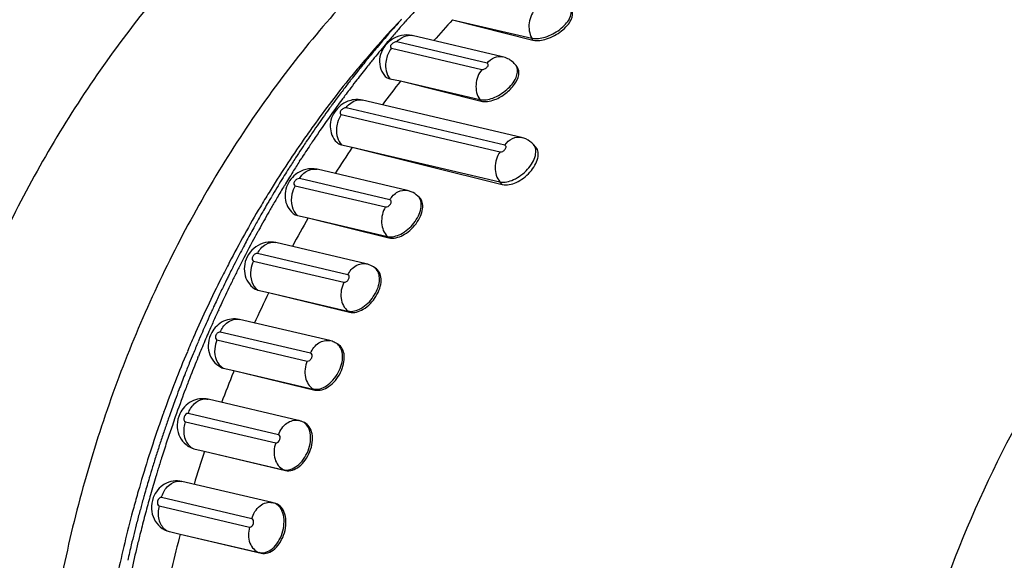
# Model space of a CAD drawing. Units: millimetres. Extents: x 0 to 420, y 0 to 297.
# Drawn here: x 330 to 335, y 116 to 119 of the extents above; entities that cross this region are included whole.
import ezdxf

# ---------------------------------------------------------------- set-up
doc = ezdxf.new("R2010")
doc.units = ezdxf.units.MM
doc.header["$LTSCALE"] = 23.1
doc.layers.add('06___PRT_ALL_SURFS', color=7, linetype='CONTINUOUS')

msp = doc.modelspace()

# ---------------------------------------------------------------- linework, layer by layer
at = {"layer": '06___PRT_ALL_SURFS', "color": 7, "linetype": 'CONTINUOUS'}
for p, q in [((332.3005, 118.6768), (332.6689, 118.591)), ((332.3005, 118.6768), (332.674, 118.5823)), ((332.0543, 118.6686), (332.0501, 118.6638)), ((331.9791, 118.5827), (331.9751, 118.5781)), ((332.5329, 118.5047), (332.1133, 118.6031)), ((331.9065, 118.496), (331.903, 118.4917)), ((331.8824, 118.4663), (331.8758, 118.4581)), ((332.6013, 118.4552), (332.5952, 118.4635)), ((332.0088, 118.4028), (332.0585, 118.3924)), ((332.0585, 118.3924), (332.4269, 118.3064)), ((332.0585, 118.3924), (332.4326, 118.2985)), ((332.6203, 118.1305), (331.8828, 118.3034)), ((331.6644, 118.1744), (331.6574, 118.1642)), ((331.7847, 118.0955), (331.8344, 118.0849)), ((331.8344, 118.0849), (332.5206, 117.9243)), ((331.8344, 118.0849), (332.5316, 117.9118)), ((332.6876, 118.0844), (332.6762, 118.0972)), ((331.5782, 118.0459), (331.5717, 118.0359)), ((331.5397, 117.9859), (331.5345, 117.9776)), ((332.0908, 117.8838), (331.6712, 117.9822)), ((331.4588, 117.8536), (331.4548, 117.847)), ((332.1464, 117.8516), (332.1392, 117.8582)), ((331.5802, 117.7674), (331.6297, 117.7566)), ((331.6297, 117.7566), (331.998, 117.6706)), ((331.6297, 117.7566), (332.0049, 117.6643)), ((331.3294, 117.6229), (331.3243, 117.6134)), ((331.8997, 117.5435), (331.4801, 117.6419)), ((331.2648, 117.4973), (331.2595, 117.4867)), ((331.9471, 117.5194), (331.9395, 117.5251)), ((331.3967, 117.4212), (331.4461, 117.4102)), ((331.4461, 117.4102), (331.8144, 117.3241)), ((331.4461, 117.4102), (331.8217, 117.3187)), ((331.7306, 117.1867), (331.311, 117.2851)), ((331.7686, 117.1701), (331.7606, 117.1747)), ((331.2356, 117.0594), (331.285, 117.0483)), ((331.2855, 117.0479), (331.2824, 117.0404)), ((331.285, 117.0483), (331.6532, 116.9621)), ((331.285, 117.0483), (331.661, 116.9575)), ((331.5848, 116.8161), (331.1652, 116.9145)), ((331.6122, 116.806), (331.6039, 116.8097)), ((331.0913, 116.6869), (331.0982, 116.6848)), ((331.0982, 116.6848), (331.1475, 116.6735)), ((331.1475, 116.6735), (331.5157, 116.5872)), ((331.1475, 116.6735), (331.5238, 116.5836)), ((331.4633, 116.4346), (331.0437, 116.533)), ((331.4794, 116.4299), (331.4708, 116.4325)), ((330.9839, 116.3006), (330.9855, 116.3002)), ((330.9855, 116.3002), (331.0347, 116.2887)), ((331.0347, 116.2887), (331.4029, 116.2024)), ((331.0347, 116.2887), (331.4114, 116.1998))]:
    msp.add_line(p, q, dxfattribs=at)
at = {"layer": '06___PRT_ALL_SURFS', "color": 9, "linetype": 'CONTINUOUS'}
for p, q in [((332.0753, 118.6614), (332.0807, 118.6674)), ((332.674, 118.5823), (332.6689, 118.591)), ((332.0174, 118.5446), (332.437, 118.4462)), ((332.4608, 118.475), (332.0412, 118.5734)), ((331.8269, 118.4096), (331.8267, 118.4093)), ((332.4326, 118.2985), (332.4269, 118.3064)), ((332.5432, 118.0943), (331.8057, 118.2672)), ((331.7837, 118.2361), (332.5212, 118.0632)), ((331.6073, 118.1179), (331.6072, 118.1177)), ((331.5901, 118.0199), (331.5966, 118.0301)), ((332.0091, 117.8406), (331.5895, 117.939)), ((331.5695, 117.9059), (331.9891, 117.8075)), ((332.5316, 117.9118), (332.5206, 117.9243)), ((332.0049, 117.6643), (331.998, 117.6706)), ((331.8139, 117.4929), (331.3943, 117.5913)), ((331.3765, 117.5564), (331.796, 117.458)), ((331.8217, 117.3187), (331.8144, 117.3241)), ((331.3109, 117.2851), (331.311, 117.2851)), ((331.6412, 117.1283), (331.2216, 117.2267)), ((331.206, 117.1903), (331.6256, 117.0919)), ((331.1176, 117.1081), (331.1197, 117.1133)), ((331.661, 116.9575), (331.6532, 116.9621)), ((331.4922, 116.7496), (331.0726, 116.848)), ((331.0594, 116.8105), (331.479, 116.7121)), ((331.5238, 116.5836), (331.5157, 116.5872)), ((331.0434, 116.533), (331.0437, 116.533)), ((331.3681, 116.3598), (330.9485, 116.4582)), ((330.9378, 116.4197), (331.3574, 116.3213)), ((331.4114, 116.1998), (331.4029, 116.2024))]:
    msp.add_line(p, q, dxfattribs=at)
for centre, radius, start, end in [((335.6297, 115.4922), 4.762, 137.3387, 138.1812), ((335.3523, 115.5496), 4.5395, 136.4687, 138.7794), ((335.6839, 115.4439), 4.8347, 138.511, 139.1666), ((335.661, 115.4641), 4.8041, 138.2773, 138.5106), ((335.7183, 115.4142), 4.8801, 139.1666, 139.8535), ((335.4397, 115.4722), 4.6562, 138.771, 139.9454), ((335.7625, 115.377), 4.9378, 139.8542, 140.9135), ((335.7964, 115.3493), 4.9817, 140.9124, 141.1921), ((335.4927, 115.4274), 4.7256, 139.9435, 140.8712), ((335.8439, 115.3115), 5.0424, 141.512, 142.3822), ((335.8124, 115.3364), 5.0022, 141.1921, 141.5113), ((332.5657, 118.4421), 0.0364, 25.0177, 35.997), ((335.5885, 115.35), 4.8488, 140.8802, 144.2526), ((335.904, 115.2655), 5.118, 142.9165, 143.294), ((335.8806, 115.2832), 5.0887, 142.3817, 142.9167), ((335.9207, 115.253), 5.1389, 143.2939, 143.5793), ((335.9903, 115.2025), 5.2249, 143.9997, 145.4932), ((335.9393, 115.2393), 5.162, 143.5794, 143.9975), ((335.7053, 115.264), 4.9938, 144.2348, 145.1459), ((336.0467, 115.1635), 5.2935, 145.4914, 146.188), ((335.8, 115.1985), 5.1089, 145.1522, 148.4123), ((336.096, 115.1306), 5.3527, 146.3667, 147.2017), ((336.0689, 115.1486), 5.3202, 146.1876, 146.366), ((336.1405, 115.102), 5.4057, 147.3297, 147.9543), ((336.1756, 115.08), 5.447, 147.9545, 148.7443), ((336.2121, 115.0578), 5.4898, 148.7441, 149.4164), ((335.9105, 115.129), 5.2395, 148.3976, 149.2472), ((336.2363, 115.0435), 5.5179, 149.4161, 149.6928), ((332.1097, 117.8261), 0.0436, 39.4673, 47.3584), ((335.9948, 115.0792), 5.3374, 149.2505, 152.4269), ((336.2563, 115.0319), 5.541, 149.6929, 150.2207), ((336.292, 115.0115), 5.5821, 150.2212, 151.1999), ((336.3335, 114.9887), 5.6295, 151.3554, 151.8406), ((336.3178, 114.9972), 5.6116, 151.1992, 151.3552), ((336.3765, 114.9658), 5.6781, 151.8418, 153.2057), ((336.092, 115.0272), 5.4476, 152.415, 153.2581), ((336.4169, 114.9452), 5.7235, 153.2045, 153.7253), ((331.9115, 117.4874), 0.0469, 41.8187, 53.3644), ((336.165, 114.9906), 5.5292, 153.2605, 156.3656), ((336.4611, 114.9236), 5.7727, 153.98603, 155.01273), ((336.4332, 114.9372), 5.7417, 153.72514, 153.98536), ((336.4889, 114.9106), 5.8034, 155.0121, 155.35553), ((336.5145, 114.8989), 5.8315, 155.59745, 156.16306), ((336.5, 114.9055), 5.8156, 155.35549, 155.5973), ((336.5388, 114.8882), 5.8581, 156.16322, 156.91349), ((336.2464, 114.9541), 5.6185, 156.3569, 157.153), ((336.566, 114.8766), 5.8877, 156.91346, 157.6729), ((331.327, 117.1386), 0.1316, 156.8559, 175.4448), ((331.7359, 117.1326), 0.0488, 52.5143, 59.6675), ((336.2977, 114.9326), 5.6741, 157.1549, 160.2123), ((336.5931, 114.8655), 5.9169, 157.72727, 158.57401), ((336.6079, 114.8597), 5.9329, 158.57372, 158.75255), ((336.6198, 114.8551), 5.9456, 158.75268, 159.32327), ((336.6449, 114.8457), 5.9724, 159.32371, 160.56555), ((336.3545, 114.9116), 5.7346, 160.20641, 161.01004), ((336.6636, 114.839), 5.9923, 160.56505, 160.96372), ((331.1837, 116.7668), 0.1318, 160.6422, 173.0356), ((336.3868, 114.9006), 5.7688, 161.011, 164.03582), ((336.68, 114.8334), 6.0096, 161.31021, 161.66106), ((336.6718, 114.8362), 6.0009, 160.96371, 161.31021), ((336.6911, 114.8297), 6.0213, 161.66118, 162.406), ((336.702, 114.8262), 6.0328, 162.40592, 162.97218), ((336.7092, 114.824), 6.0403, 163.19309, 163.33885), ((336.7072, 114.8246), 6.0382, 162.97212, 163.1931), ((336.7165, 114.8219), 6.0478, 163.339, 164.17789), ((336.4157, 114.892), 5.799, 164.03275, 164.8054), ((336.7256, 114.8193), 6.0574, 164.17782, 164.91746), ((331.4555, 116.3835), 0.0514, 64.8309, 72.651), ((336.425, 114.8895), 5.8086, 164.80587, 167.76111), ((336.7303, 114.818), 6.0623, 164.91743, 165.70529), ((336.7326, 114.8174), 6.0646, 165.70528, 166.06773), ((336.7349, 114.8169), 6.067, 166.06774, 166.63029), ((336.7351, 114.8168), 6.0672, 166.63024, 167.77668)]:
    msp.add_arc(centre, radius, start, end, dxfattribs=at)
at = {"layer": '06___PRT_ALL_SURFS', "color": 7, "linetype": 'CONTINUOUS'}
for centre, radius, start, end in [((335.6095, 115.4759), 4.7783, 137.9213, 138.0746), ((335.8247, 115.4373), 4.7864, 137.4123, 138.9665), ((335.6331, 115.4548), 4.81, 138.1514, 138.804), ((335.6688, 115.4236), 4.8574, 138.9867, 139.43), ((335.6535, 115.4368), 4.8372, 138.8036, 138.9865), ((335.7239, 115.377), 4.9296, 139.9577, 140.7487), ((335.694, 115.402), 4.8906, 139.5024, 139.9572), ((335.7546, 115.3519), 4.9692, 140.8126, 141.1897), ((332.508, 118.3984), 0.1091, 63.2393, 76.8052), ((335.7766, 115.3342), 4.9974, 141.3109, 141.6333), ((335.8084, 115.3091), 5.038, 142.0726, 142.2611), ((335.7941, 115.3203), 5.0198, 141.6333, 142.0728), ((335.8595, 115.2703), 5.1021, 142.8659, 143.553), ((335.8263, 115.2954), 5.0605, 142.2614, 142.8657), ((336.047, 115.2521), 5.0758, 141.7872, 143.3502), ((335.91, 115.2331), 5.1649, 143.9706, 144.2324), ((335.8976, 115.2421), 5.1495, 143.7883, 143.9706), ((335.8858, 115.2508), 5.1348, 143.5525, 143.7883), ((335.9463, 115.2071), 5.2095, 144.2335, 145.2786), ((336.0089, 115.1639), 5.2855, 145.7186, 146.1134), ((335.9902, 115.1766), 5.263, 145.4117, 145.7186), ((332.5954, 118.0244), 0.109, 65.0599, 76.8031), ((336.0488, 115.1372), 5.3335, 146.4217, 146.9509), ((336.0272, 115.1515), 5.3077, 146.1133, 146.4215), ((336.2643, 115.0967), 5.3429, 146.0005, 147.5621), ((336.0843, 115.1142), 5.3758, 147.0793, 147.7109), ((336.1464, 115.0754), 5.4491, 148.2276, 149.1959), ((336.1145, 115.0951), 5.4116, 147.8151, 148.227), ((336.1828, 115.0537), 5.4915, 149.4247, 149.6473), ((336.1714, 115.0605), 5.4782, 149.1952, 149.3446), ((332.0659, 117.7778), 0.1088, 66.9934, 76.8025), ((336.1952, 115.0465), 5.5058, 149.6474, 150.0102), ((336.2281, 115.0276), 5.5437, 150.3407, 150.9554), ((336.2094, 115.0383), 5.5222, 150.0101, 150.3405), ((336.4648, 114.9738), 5.5781, 150.0786, 151.6337), ((336.2586, 115.0107), 5.5786, 150.9556, 151.7247), ((336.288, 114.9948), 5.6121, 151.7243, 152.0766), ((336.3242, 114.9758), 5.6529, 152.1866, 153.0485), ((336.349, 114.9631), 5.6808, 153.048, 153.2131), ((331.8749, 117.4376), 0.1087, 69.0072, 76.8026), ((331.8749, 117.438), 0.1084, 53.4592, 68.969), ((336.3764, 114.9494), 5.7114, 153.6245, 153.8307), ((336.3597, 114.9577), 5.6928, 153.2132, 153.5054), ((336.3905, 114.9425), 5.7272, 153.8308, 154.2686), ((336.4123, 114.932), 5.7513, 154.26866, 154.86726), ((336.6369, 114.8837), 5.7724, 154.04776, 155.62474), ((336.4311, 114.9232), 5.7721, 154.8671, 155.21355), ((336.4555, 114.9119), 5.799, 155.45714, 155.94667), ((336.4423, 114.918), 5.7844, 155.21352, 155.45704), ((336.4778, 114.902), 5.8234, 155.94689, 156.78728), ((336.5002, 114.8924), 5.8478, 156.9673, 157.25704), ((336.4935, 114.8953), 5.8405, 156.78694, 156.96728), ((331.7058, 117.0809), 0.1086, 71.0928, 76.8029), ((331.7058, 117.0811), 0.1084, 59.6955, 71.0778), ((336.5177, 114.8851), 5.8667, 157.55451, 158.01143), ((336.5082, 114.8891), 5.8564, 157.25704, 157.55447), ((336.5293, 114.8805), 5.8792, 158.01145, 158.57315), ((336.5441, 114.8747), 5.8951, 158.57329, 159.29815), ((336.7755, 114.8225), 5.9239, 158.01315, 159.48424), ((336.5648, 114.8668), 5.9173, 159.29805, 159.78267), ((336.5847, 114.8595), 5.9385, 159.78279, 160.49734), ((336.5986, 114.8546), 5.9532, 160.49712, 160.69591), ((336.6054, 114.8522), 5.9603, 160.69592, 160.98029), ((331.56, 116.7104), 0.1086, 73.2399, 76.8031), ((331.56, 116.7105), 0.1085, 66.1194, 73.2363), ((336.6227, 114.8463), 5.9787, 161.24806, 161.80792), ((336.6127, 114.8497), 5.9681, 160.98028, 161.24798), ((336.6346, 114.8424), 5.9912, 161.8079, 162.36072), ((336.8592, 114.7913), 6.0133, 161.76251, 163.29716), ((336.6446, 114.8392), 6.0016, 162.36071, 162.93133), ((336.6522, 114.8369), 6.0097, 162.9313, 163.44447), ((336.6584, 114.835), 6.0161, 163.44449, 164.14168), ((336.6616, 114.8341), 6.0194, 164.14163, 164.35857), ((336.6627, 114.8338), 6.0206, 164.35857, 164.64214), ((336.6635, 114.8336), 6.0214, 164.88742, 165.46412), ((336.6634, 114.8336), 6.0213, 164.64214, 164.88743), ((336.6619, 114.834), 6.0198, 165.46411, 165.98506), ((336.6585, 114.8348), 6.0163, 165.98505, 166.50206), ((336.8941, 114.7797), 6.05, 165.55829, 167.08673), ((336.6601, 114.8345), 6.0179, 166.50217, 167.2083)]:
    msp.add_arc(centre, radius, start, end, dxfattribs=at)
for points, knots in [([(331.5399, 120.6928), (331.4384, 120.714), (331.2324, 120.745), (330.919, 120.7563), (330.6036, 120.7326), (330.2889, 120.6742), (329.9774, 120.582), (329.6715, 120.4569), (329.3733, 120.3001), (328.9854, 120.0484), (328.5315, 119.66), (328.0556, 119.0998), (327.6552, 118.4571), (327.341, 117.751), (327.158, 117.1264), (327.0618, 116.614), (327.0003, 116.0999), (326.9885, 115.4598), (327.0652, 114.8313), (327.1798, 114.3501), (327.2907, 114.0056), (327.4264, 113.6776), (327.5862, 113.3684), (327.7691, 113.0804), (327.9739, 112.8159), (328.1993, 112.5769), (328.3635, 112.4349), (328.4484, 112.3691)], [0, 0, 0, 0, 0.027266, 0.054667, 0.08231, 0.110294, 0.138708, 0.167625, 0.197101, 0.227175, 0.289121, 0.35345, 0.419807, 0.487618, 0.556157, 0.590469, 0.624664, 0.692271, 0.758313, 0.790592, 0.822295, 0.853391, 0.883868, 0.913732, 0.943009, 0.971744, 1, 1, 1, 1]), ([(333.1034, 120.1527), (332.99, 120.1317), (332.7627, 120.0757), (332.4295, 119.9527), (332.1032, 119.791), (331.6759, 119.5225), (331.2799, 119.1849), (330.9236, 118.7922), (330.587, 118.3534), (330.2255, 117.7431), (329.9552, 117.0787), (329.7959, 116.5218), (329.6767, 115.9542), (329.6334, 115.5201), (329.6262, 115.2314)], [0, 0, 0, 0, 0.053468, 0.108191, 0.164326, 0.221972, 0.341772, 0.403962, 0.467499, 0.597862, 0.73136, 0.798732, 0.866148, 1, 1, 1, 1]), ([(332.674, 118.5823), (332.6946, 118.5772), (332.7439, 118.5855), (332.7966, 118.6143), (332.8328, 118.6483), (332.8553, 118.6785), (332.8613, 118.7093), (332.8536, 118.7223)], [0, 0, 0, 0, 0.24792, 0.551469, 0.696488, 0.822121, 1, 1, 1, 1]), ([(332.1133, 118.6031), (332.0969, 118.6069), (332.0618, 118.6069), (332.03, 118.5926), (332.0161, 118.583)], [0, 0, 0, 0, 0.498632, 1, 1, 1, 1]), ([(331.9806, 118.547), (331.9722, 118.5342), (331.96, 118.5052), (331.9606, 118.4736), (331.9641, 118.4587)], [0, 0, 0, 0, 0.499721, 1, 1, 1, 1]), ([(332.4326, 118.2985), (332.4422, 118.2961), (332.4644, 118.2958), (332.5045, 118.3069), (332.5492, 118.333), (332.5881, 118.3726), (332.6114, 118.4148), (332.6082, 118.4457), (332.6013, 118.4552)], [0, 0, 0, 0, 0.111529, 0.244314, 0.467726, 0.687163, 0.867081, 1, 1, 1, 1]), ([(331.9843, 118.4171), (331.9886, 118.4117), (331.9971, 118.406), (332.0062, 118.4034), (332.0088, 118.4028)], [0, 0, 0, 0, 0.728884, 1, 1, 1, 1]), ([(332.5316, 117.9118), (332.5525, 117.9067), (332.5896, 117.9157), (332.6307, 117.9408), (332.6606, 117.968), (332.6836, 117.9991), (332.6974, 118.0309), (332.7005, 118.0609), (332.693, 118.0783), (332.6876, 118.0844)], [0, 0, 0, 0, 0.236688, 0.382187, 0.532882, 0.677029, 0.804454, 0.910304, 1, 1, 1, 1]), ([(331.6712, 117.9822), (331.6542, 117.9862), (331.6177, 117.9858), (331.5855, 117.9695), (331.5717, 117.9587)], [0, 0, 0, 0, 0.499041, 1, 1, 1, 1]), ([(332.0049, 117.6643), (332.0259, 117.6591), (332.0635, 117.6698), (332.1033, 117.698), (332.1315, 117.7282), (332.1521, 117.7623), (332.163, 117.7967), (332.1626, 117.8283), (332.1528, 117.8457), (332.1464, 117.8516)], [0, 0, 0, 0, 0.232124, 0.375726, 0.525578, 0.670034, 0.798845, 0.90709, 1, 1, 1, 1]), ([(331.4801, 117.6419), (331.4493, 117.6491), (331.3784, 117.6335), (331.341, 117.5734), (331.335, 117.5419)], [0, 0, 0, 0, 0.497608, 1, 1, 1, 1]), ([(331.8217, 117.3187), (331.8429, 117.3135), (331.8956, 117.3306), (331.9393, 117.3783), (331.9632, 117.4274), (331.9707, 117.4641), (331.9667, 117.4969), (331.9545, 117.5139), (331.9471, 117.5194)], [0, 0, 0, 0, 0.228125, 0.517766, 0.663, 0.793502, 0.904155, 1, 1, 1, 1]), ([(331.311, 117.2851), (331.2867, 117.2908), (331.2322, 117.2842), (331.1941, 117.2462), (331.1818, 117.2243)], [0, 0, 0, 0, 0.498147, 1, 1, 1, 1]), ([(331.661, 116.9575), (331.6823, 116.9524), (331.7358, 116.9719), (331.7759, 117.0244), (331.7956, 117.0766), (331.7995, 117.1153), (331.7916, 117.1489), (331.7769, 117.1652), (331.7686, 117.17)], [0, 0, 0, 0, 0.223802, 0.511163, 0.657122, 0.789155, 0.901835, 1, 1, 1, 1]), ([(331.1652, 116.9145), (331.1398, 116.9204), (331.0827, 116.9126), (331.0449, 116.8706), (331.0338, 116.8469)], [0, 0, 0, 0, 0.498259, 1, 1, 1, 1]), ([(331.5238, 116.5836), (331.5453, 116.5785), (331.5843, 116.5941), (331.618, 116.6319), (331.6392, 116.6707), (331.6504, 116.7127), (331.6504, 116.7529), (331.6385, 116.7868), (331.6214, 116.8019), (331.6122, 116.806)], [0, 0, 0, 0, 0.218983, 0.357575, 0.506079, 0.65262, 0.785946, 0.900199, 1, 1, 1, 1]), ([(331.0437, 116.533), (331.0173, 116.5392), (330.9573, 116.53), (330.9202, 116.4835), (330.9104, 116.458)], [0, 0, 0, 0, 0.498369, 1, 1, 1, 1]), ([(331.4114, 116.1998), (331.4216, 116.1974), (331.4456, 116.1993), (331.4773, 116.2197), (331.5034, 116.2527), (331.5212, 116.294), (331.5286, 116.3381), (331.5245, 116.3794), (331.5087, 116.4131), (331.4893, 116.4268), (331.4794, 116.4299)], [0, 0, 0, 0, 0.10194, 0.21959, 0.355805, 0.503322, 0.65007, 0.784238, 0.899422, 1, 1, 1, 1])]:
    msp.add_open_spline(points, degree=3, knots=knots, dxfattribs=at)
at = {"layer": '06___PRT_ALL_SURFS', "color": 9, "linetype": 'CONTINUOUS'}
for points, knots in [([(328.4921, 112.348), (328.4094, 112.4121), (328.2489, 112.5509), (328.0285, 112.7852), (327.8274, 113.0458), (327.5844, 113.4302), (327.3897, 113.8556), (327.2445, 114.3091), (327.1302, 114.7919), (327.0539, 115.4239), (327.0659, 116.0684), (327.1276, 116.5869), (327.2243, 117.104), (327.4079, 117.7345), (327.7229, 118.4471), (328.1232, 119.0946), (328.5227, 119.5692), (328.8738, 119.897), (329.1475, 120.1128), (329.4319, 120.2995), (329.7251, 120.4557), (330.0249, 120.58), (330.3289, 120.6715), (330.6348, 120.7295), (330.9404, 120.7534), (331.2432, 120.743), (331.442, 120.7133), (331.5399, 120.6928)], [0, 0, 0, 0, 0.027676, 0.055953, 0.084898, 0.114557, 0.176019, 0.207852, 0.24035, 0.307044, 0.375508, 0.410176, 0.444978, 0.514496, 0.58321, 0.650299, 0.715083, 0.746482, 0.777157, 0.807095, 0.83631, 0.864835, 0.892731, 0.920081, 0.946991, 0.973584, 1, 1, 1, 1]), ([(333.8301, 119.9627), (333.7171, 119.9418), (333.4909, 119.886), (333.1592, 119.7635), (332.8343, 119.6025), (332.409, 119.3352), (332.0147, 118.999), (331.6601, 118.6082), (331.325, 118.1713), (330.9651, 117.5637), (330.696, 116.9023), (330.5374, 116.3479), (330.4187, 115.7829), (330.3756, 115.3507), (330.3683, 115.0633)], [0, 0, 0, 0, 0.053469, 0.108193, 0.164328, 0.221975, 0.341776, 0.403966, 0.467502, 0.597864, 0.731361, 0.798732, 0.866148, 1, 1, 1, 1]), ([(337.5424, 118.9824), (337.3345, 118.9369), (336.9179, 118.7967), (336.3334, 118.4613), (335.7926, 118.0076), (335.1418, 117.2537), (334.5305, 116.1031), (334.1815, 114.5749), (334.2334, 113.275), (334.4937, 112.3168), (334.7851, 111.677), (335.1674, 111.1252), (335.6304, 110.6789), (336.1599, 110.3535), (336.548, 110.2247), (336.7442, 110.1842)], [0, 0, 0, 0, 0.056255, 0.115242, 0.177191, 0.241964, 0.377627, 0.516702, 0.652056, 0.71659, 0.778275, 0.837003, 0.893038, 0.94704, 1, 1, 1, 1]), ([(332.6884, 118.7306), (332.671, 118.7125), (332.6493, 118.6646), (332.6565, 118.6117), (332.6689, 118.591)], [0, 0, 0, 0, 0.509589, 1, 1, 1, 1]), ([(332.6689, 118.591), (332.6889, 118.5863), (332.7368, 118.5943), (332.7886, 118.6217), (332.825, 118.6546), (332.848, 118.6844), (332.8562, 118.7143), (332.8498, 118.7283)], [0, 0, 0, 0, 0.24403, 0.544786, 0.689938, 0.817294, 1, 1, 1, 1]), ([(332.0412, 118.5734), (332.0503, 118.5845), (332.0721, 118.6026), (332.101, 118.606), (332.1133, 118.6031)], [0, 0, 0, 0, 0.531175, 1, 1, 1, 1]), ([(332.0412, 118.5734), (332.0371, 118.5744), (332.0272, 118.5716), (332.0172, 118.5637), (332.0093, 118.5523), (332.0147, 118.5452), (332.0174, 118.5446)], [0, 0, 0, 0, 0.261081, 0.576883, 0.825453, 1, 1, 1, 1]), ([(331.9972, 118.5085), (331.9939, 118.4994), (331.9854, 118.4643), (331.9925, 118.4237), (332.0088, 118.4028)], [0, 0, 0, 0, 0.268791, 1, 1, 1, 1]), ([(332.4608, 118.475), (332.4699, 118.4861), (332.4917, 118.5042), (332.5206, 118.5076), (332.5329, 118.5047)], [0, 0, 0, 0, 0.531175, 1, 1, 1, 1]), ([(332.437, 118.4462), (332.4209, 118.4267), (332.4022, 118.378), (332.4129, 118.3256), (332.4269, 118.3064)], [0, 0, 0, 0, 0.516418, 1, 1, 1, 1]), ([(332.4269, 118.3064), (332.4467, 118.3018), (332.4944, 118.3112), (332.5532, 118.3486), (332.5968, 118.3978), (332.6058, 118.4425), (332.5987, 118.4575)], [0, 0, 0, 0, 0.23748, 0.532908, 0.806643, 1, 1, 1, 1]), ([(332.437, 118.4462), (332.4411, 118.4452), (332.451, 118.448), (332.461, 118.4559), (332.469, 118.4673), (332.4635, 118.4744), (332.4608, 118.475)], [0, 0, 0, 0, 0.261081, 0.576883, 0.825453, 1, 1, 1, 1]), ([(331.8057, 118.2672), (331.8093, 118.2723), (331.8239, 118.2899), (331.8458, 118.3025), (331.8623, 118.3045)], [0, 0, 0, 0, 0.273446, 1, 1, 1, 1]), ([(331.8057, 118.2672), (331.8017, 118.2681), (331.7919, 118.2651), (331.7823, 118.2562), (331.7754, 118.2442), (331.7809, 118.2368), (331.7837, 118.2361)], [0, 0, 0, 0, 0.253017, 0.564212, 0.819425, 1, 1, 1, 1]), ([(331.7658, 118.1983), (331.7632, 118.189), (331.757, 118.154), (331.7669, 118.1143), (331.7847, 118.0955)], [0, 0, 0, 0, 0.27258, 1, 1, 1, 1]), ([(332.5432, 118.0943), (332.5523, 118.1072), (332.5749, 118.1288), (332.6068, 118.1336), (332.6203, 118.1305)], [0, 0, 0, 0, 0.534653, 1, 1, 1, 1]), ([(332.5206, 117.9243), (332.5414, 117.9194), (332.5782, 117.9288), (332.6193, 117.9536), (332.6493, 117.9808), (332.6723, 118.0119), (332.686, 118.0438), (332.689, 118.0737), (332.6816, 118.0911), (332.6762, 118.0972)], [0, 0, 0, 0, 0.23585, 0.381557, 0.53243, 0.676746, 0.804445, 0.910574, 1, 1, 1, 1]), ([(332.5212, 118.0632), (332.5252, 118.0622), (332.535, 118.0653), (332.5446, 118.0742), (332.5515, 118.0862), (332.546, 118.0936), (332.5432, 118.0943)], [0, 0, 0, 0, 0.253017, 0.564212, 0.819425, 1, 1, 1, 1]), ([(332.5212, 118.0632), (332.5065, 118.0424), (332.4908, 117.9932), (332.5052, 117.9417), (332.5206, 117.9243)], [0, 0, 0, 0, 0.522992, 1, 1, 1, 1]), ([(331.5895, 117.939), (331.5985, 117.9539), (331.6216, 117.9791), (331.6566, 117.9856), (331.6712, 117.9822)], [0, 0, 0, 0, 0.537885, 1, 1, 1, 1]), ([(331.5895, 117.939), (331.5856, 117.9399), (331.5758, 117.9365), (331.5668, 117.9268), (331.561, 117.9142), (331.5665, 117.9066), (331.5695, 117.9059)], [0, 0, 0, 0, 0.245283, 0.551963, 0.81341, 1, 1, 1, 1]), ([(331.5541, 117.8666), (331.5501, 117.8482), (331.5497, 117.8115), (331.5676, 117.7782), (331.5802, 117.7674)], [0, 0, 0, 0, 0.532785, 1, 1, 1, 1]), ([(331.998, 117.6706), (332.0183, 117.6658), (332.0681, 117.6798), (332.1142, 117.7202), (332.1424, 117.7641), (332.1575, 117.8045), (332.155, 117.8397), (332.1433, 117.8538)], [0, 0, 0, 0, 0.229723, 0.520311, 0.666008, 0.797877, 1, 1, 1, 1]), ([(332.0091, 117.8406), (332.0181, 117.8555), (332.0412, 117.8807), (332.0762, 117.8872), (332.0908, 117.8838)], [0, 0, 0, 0, 0.537885, 1, 1, 1, 1]), ([(331.9891, 117.8075), (331.9759, 117.7856), (331.9631, 117.7363), (331.9813, 117.686), (331.998, 117.6706)], [0, 0, 0, 0, 0.529185, 1, 1, 1, 1]), ([(331.9891, 117.8075), (331.9931, 117.8066), (332.0028, 117.81), (332.0119, 117.8197), (332.0177, 117.8323), (332.0121, 117.8399), (332.0091, 117.8406)], [0, 0, 0, 0, 0.245283, 0.551963, 0.81341, 1, 1, 1, 1]), ([(331.3943, 117.5913), (331.403, 117.6081), (331.4262, 117.6372), (331.4644, 117.6456), (331.4801, 117.6419)], [0, 0, 0, 0, 0.540818, 1, 1, 1, 1]), ([(331.3943, 117.5913), (331.3904, 117.5922), (331.3808, 117.5885), (331.3724, 117.578), (331.3676, 117.5649), (331.3733, 117.5571), (331.3765, 117.5564)], [0, 0, 0, 0, 0.237869, 0.540082, 0.807383, 1, 1, 1, 1]), ([(336.1865, 117.5952), (335.8784, 117.283), (335.3471, 116.5403), (334.8693, 115.2538), (334.7256, 113.8889), (334.8716, 112.9875), (335.0089, 112.5709)], [0, 0, 0, 0, 0.244096, 0.500009, 0.755917, 1, 1, 1, 1]), ([(331.8139, 117.4929), (331.8226, 117.5098), (331.8458, 117.5388), (331.884, 117.5472), (331.8997, 117.5435)], [0, 0, 0, 0, 0.540818, 1, 1, 1, 1]), ([(331.3636, 117.516), (331.3609, 117.4976), (331.3627, 117.4615), (331.3834, 117.4303), (331.3967, 117.4212)], [0, 0, 0, 0, 0.53565, 1, 1, 1, 1]), ([(331.796, 117.458), (331.7999, 117.4571), (331.8096, 117.4608), (331.818, 117.4713), (331.8227, 117.4843), (331.817, 117.4921), (331.8139, 117.4929)], [0, 0, 0, 0, 0.237869, 0.540082, 0.807383, 1, 1, 1, 1]), ([(331.8144, 117.3241), (331.8345, 117.3194), (331.8843, 117.3348), (331.9356, 117.3878), (331.9664, 117.4537), (331.9593, 117.5043), (331.9464, 117.5187)], [0, 0, 0, 0, 0.224503, 0.511294, 0.79003, 1, 1, 1, 1]), ([(331.796, 117.458), (331.7844, 117.4353), (331.7744, 117.3859), (331.7966, 117.3373), (331.8144, 117.3241)], [0, 0, 0, 0, 0.534857, 1, 1, 1, 1]), ([(331.2216, 117.2267), (331.2248, 117.2344), (331.2391, 117.2607), (331.266, 117.2821), (331.2875, 117.2857)], [0, 0, 0, 0, 0.277141, 1, 1, 1, 1]), ([(331.2216, 117.2267), (331.2178, 117.2276), (331.2083, 117.2236), (331.2005, 117.2124), (331.1969, 117.199), (331.2027, 117.1911), (331.206, 117.1903)], [0, 0, 0, 0, 0.230755, 0.528501, 0.801311, 1, 1, 1, 1]), ([(331.6412, 117.1283), (331.6493, 117.1472), (331.6724, 117.1801), (331.7138, 117.1906), (331.7306, 117.1867)], [0, 0, 0, 0, 0.543411, 1, 1, 1, 1]), ([(331.6532, 116.9621), (331.6738, 116.9573), (331.7109, 116.9704), (331.7465, 117.0032), (331.7706, 117.0376), (331.7859, 117.0763), (331.7931, 117.1224), (331.7815, 117.1591), (331.7656, 117.1713)], [0, 0, 0, 0, 0.221206, 0.360499, 0.508957, 0.655628, 0.790088, 1, 1, 1, 1]), ([(331.1958, 117.1491), (331.1943, 117.1308), (331.1984, 117.0955), (331.2217, 117.0668), (331.2356, 117.0594)], [0, 0, 0, 0, 0.537645, 1, 1, 1, 1]), ([(331.6256, 117.0919), (331.6294, 117.091), (331.6389, 117.095), (331.6466, 117.1062), (331.6502, 117.1196), (331.6444, 117.1275), (331.6412, 117.1283)], [0, 0, 0, 0, 0.230755, 0.528501, 0.801311, 1, 1, 1, 1]), ([(331.6256, 117.0919), (331.6156, 117.0686), (331.6083, 117.0193), (331.6345, 116.973), (331.6532, 116.9621)], [0, 0, 0, 0, 0.539848, 1, 1, 1, 1]), ([(331.0726, 116.848), (331.0784, 116.8646), (331.0954, 116.8939), (331.1254, 116.9121), (331.1404, 116.9149)], [0, 0, 0, 0, 0.533677, 1, 1, 1, 1]), ([(331.0726, 116.848), (331.0645, 116.8499), (331.0489, 116.8353), (331.052, 116.8122), (331.0594, 116.8105)], [0, 0, 0, 0, 0.523738, 1, 1, 1, 1]), ([(331.4922, 116.7496), (331.4995, 116.7705), (331.5223, 116.8074), (331.5668, 116.8203), (331.5848, 116.8161)], [0, 0, 0, 0, 0.545624, 1, 1, 1, 1]), ([(331.5157, 116.5872), (331.5257, 116.5849), (331.5493, 116.5867), (331.5815, 116.6052), (331.6097, 116.6357), (331.6306, 116.6744), (331.6418, 116.7165), (331.6418, 116.7567), (331.6299, 116.7905), (331.613, 116.8057), (331.6039, 116.8097)], [0, 0, 0, 0, 0.102203, 0.222349, 0.360568, 0.508608, 0.654692, 0.787704, 0.901515, 1, 1, 1, 1]), ([(331.0529, 116.7827), (331.0504, 116.7624), (331.0539, 116.7226), (331.082, 116.6912), (331.0982, 116.6848)], [0, 0, 0, 0, 0.541923, 1, 1, 1, 1]), ([(331.479, 116.7121), (331.487, 116.7102), (331.5027, 116.7248), (331.4995, 116.7479), (331.4922, 116.7496)], [0, 0, 0, 0, 0.523738, 1, 1, 1, 1]), ([(331.479, 116.7121), (331.4706, 116.6883), (331.4662, 116.6393), (331.4964, 116.5958), (331.5157, 116.5872)], [0, 0, 0, 0, 0.543978, 1, 1, 1, 1]), ([(330.9485, 116.4582), (330.9535, 116.4763), (330.97, 116.5087), (331.0014, 116.5296), (331.0174, 116.5331)], [0, 0, 0, 0, 0.533833, 1, 1, 1, 1]), ([(330.9485, 116.4582), (330.9406, 116.46), (330.9256, 116.4439), (330.9301, 116.4215), (330.9378, 116.4197)], [0, 0, 0, 0, 0.50849, 1, 1, 1, 1]), ([(331.3681, 116.3598), (331.3745, 116.3827), (331.3933, 116.4148), (331.4328, 116.4361), (331.4539, 116.4368), (331.4633, 116.4346)], [0, 0, 0, 0, 0.541028, 0.780205, 1, 1, 1, 1]), ([(331.4029, 116.2024), (331.4127, 116.2001), (331.4357, 116.2019), (331.4665, 116.221), (331.4924, 116.2522), (331.5107, 116.2918), (331.5193, 116.3346), (331.517, 116.3756), (331.5038, 116.4098), (331.4866, 116.4256), (331.4774, 116.43)], [0, 0, 0, 0, 0.100074, 0.216172, 0.35073, 0.497038, 0.644015, 0.780355, 0.898626, 1, 1, 1, 1]), ([(330.9378, 116.4197), (330.9321, 116.3994), (330.9299, 116.3584), (330.9508, 116.3209), (330.9654, 116.31)], [0, 0, 0, 0, 0.535795, 1, 1, 1, 1]), ([(331.3574, 116.3213), (331.3652, 116.3195), (331.3802, 116.3356), (331.3757, 116.358), (331.3681, 116.3598)], [0, 0, 0, 0, 0.50849, 1, 1, 1, 1]), ([(331.3574, 116.3213), (331.3507, 116.2973), (331.349, 116.2486), (331.3832, 116.2086), (331.4029, 116.2024)], [0, 0, 0, 0, 0.547052, 1, 1, 1, 1])]:
    msp.add_open_spline(points, degree=3, knots=knots, dxfattribs=at)
at = {"layer": '06___PRT_ALL_SURFS', "color": 7, "linetype": 'CONTINUOUS'}
for points in [[(332.0161, 118.583), (332.0022, 118.5734), (331.9899, 118.561), (331.9806, 118.547)], [(332.5952, 118.4635), (332.5854, 118.477), (332.572, 118.4884), (332.5571, 118.4959)], [(331.9641, 118.4587), (331.9677, 118.4437), (331.9747, 118.4292), (331.9843, 118.4171)], [(331.8411, 118.3052), (331.8232, 118.3026), (331.8055, 118.2956), (331.7904, 118.2857)], [(331.8828, 118.3034), (331.8692, 118.3066), (331.8549, 118.3071), (331.8411, 118.3052)], [(331.7904, 118.2857), (331.7672, 118.2705), (331.7479, 118.2467), (331.7387, 118.2206)], [(331.7387, 118.2206), (331.7342, 118.2077), (331.7319, 118.1938), (331.7322, 118.1801)], [(331.7322, 118.1801), (331.7325, 118.167), (331.7352, 118.1537), (331.7402, 118.1415)], [(331.7402, 118.1415), (331.7453, 118.129), (331.7529, 118.1172), (331.7623, 118.1075)], [(332.6762, 118.0972), (332.6666, 118.1081), (332.6545, 118.1171), (332.6413, 118.1232)], [(331.7623, 118.1075), (331.7682, 118.1014), (331.7765, 118.0973), (331.7847, 118.0955)], [(331.5717, 117.9587), (331.5502, 117.9418), (331.5333, 117.917), (331.5262, 117.8907)], [(331.5262, 117.8907), (331.5226, 117.8771), (331.5214, 117.8627), (331.5228, 117.8488)], [(331.5228, 117.8488), (331.5242, 117.8352), (331.5282, 117.8217), (331.5345, 117.8096)], [(332.1392, 117.8582), (332.1302, 117.8664), (332.1197, 117.8732), (332.1085, 117.878)], [(331.5345, 117.8096), (331.5409, 117.7972), (331.5499, 117.7859), (331.5606, 117.7769)], [(331.5606, 117.7769), (331.5661, 117.7722), (331.5731, 117.769), (331.5802, 117.7674)], [(331.335, 117.5419), (331.3322, 117.5275), (331.3321, 117.5123), (331.3349, 117.4979)], [(331.3349, 117.4979), (331.3375, 117.4841), (331.3429, 117.4705), (331.3505, 117.4588)], [(331.3505, 117.4588), (331.3583, 117.4467), (331.3688, 117.4361), (331.3806, 117.428)], [(331.3806, 117.428), (331.3854, 117.4248), (331.391, 117.4225), (331.3967, 117.4212)], [(331.1818, 117.2243), (331.1735, 117.2094), (331.168, 117.1926), (331.1662, 117.1757)], [(331.1662, 117.1757), (331.1646, 117.1609), (331.1657, 117.1454), (331.1698, 117.131)], [(331.1698, 117.131), (331.1737, 117.117), (331.1806, 117.1035), (331.1897, 117.0921)], [(331.1897, 117.0921), (331.1989, 117.0805), (331.2107, 117.0706), (331.2238, 117.0637)], [(331.2238, 117.0637), (331.2275, 117.0618), (331.2315, 117.0603), (331.2356, 117.0594)], [(331.0338, 116.8469), (331.0263, 116.831), (331.0219, 116.8133), (331.0214, 116.7957)], [(331.0214, 116.7957), (331.021, 116.7802), (331.0236, 116.7643), (331.0292, 116.7498)], [(331.0292, 116.7498), (331.0398, 116.7223), (331.0639, 116.6977), (331.0913, 116.6869)], [(330.9104, 116.458), (330.9039, 116.4412), (330.9009, 116.4225), (330.9019, 116.4044)], [(331.4708, 116.4325), (331.4684, 116.4333), (331.4659, 116.4341), (331.4633, 116.4344)], [(330.9019, 116.4044), (330.9037, 116.3738), (330.9191, 116.3414), (330.9428, 116.3219)], [(330.9428, 116.3219), (330.9547, 116.312), (330.969, 116.3046), (330.9839, 116.3006)]]:
    msp.add_open_spline(points, degree=3, dxfattribs=at)
at = {"layer": '06___PRT_ALL_SURFS', "color": 9, "linetype": 'CONTINUOUS'}
for points in [[(332.0174, 118.5446), (332.0087, 118.534), (332.0019, 118.5215), (331.9972, 118.5085)], [(331.8623, 118.3045), (331.8691, 118.3053), (331.8761, 118.305), (331.8828, 118.3034)], [(331.7837, 118.2361), (331.7757, 118.2247), (331.7697, 118.2117), (331.7658, 118.1983)], [(331.5695, 117.9059), (331.5623, 117.8938), (331.5571, 117.8804), (331.5541, 117.8666)], [(331.3765, 117.5564), (331.37, 117.5438), (331.3656, 117.53), (331.3636, 117.516)], [(331.2875, 117.2857), (331.2952, 117.287), (331.3033, 117.2869), (331.3109, 117.2851)], [(331.1404, 116.9149), (331.1485, 116.9165), (331.1571, 116.9164), (331.1652, 116.9145)], [(331.0174, 116.5331), (331.0259, 116.5349), (331.035, 116.535), (331.0434, 116.533)], [(330.9654, 116.31), (330.9714, 116.3056), (330.9783, 116.3021), (330.9855, 116.3002)]]:
    msp.add_open_spline(points, degree=3, dxfattribs=at)

doc.saveas('drawing.dxf')
